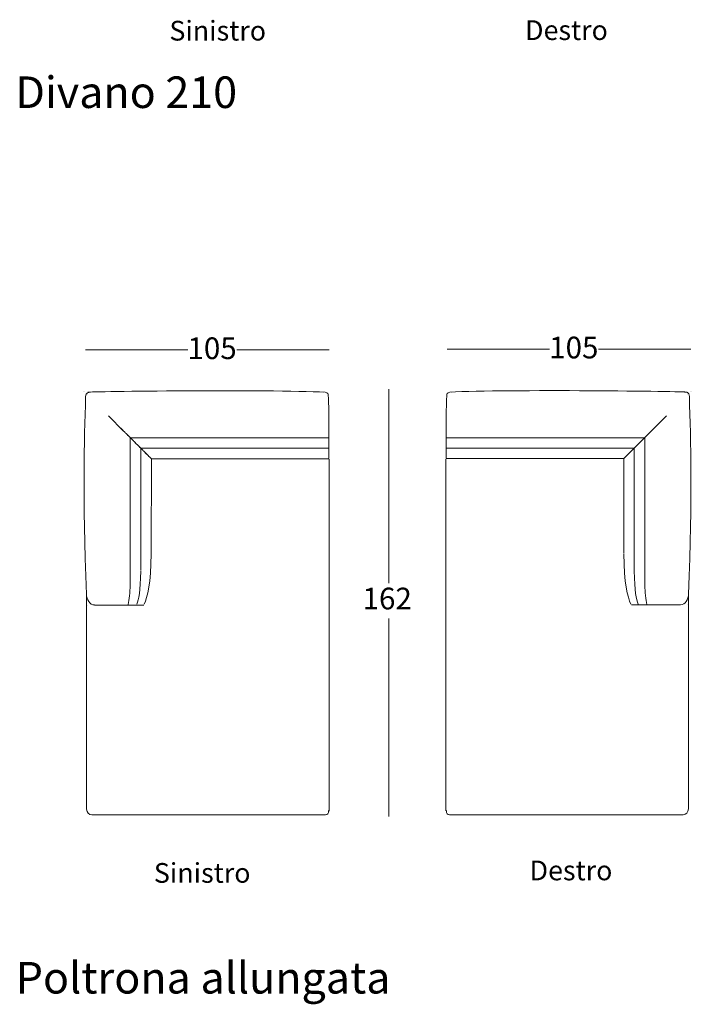
# Model space of a CAD drawing. Units: inches. Extents: x -1037 to 1823, y -1071 to 629.
# Drawn here: x 336 to 623, y -701 to -281 of the extents above; entities that cross this region are included whole.
import ezdxf

# ---------------------------------------------------------------- set-up
doc = ezdxf.new("R2010")
doc.units = ezdxf.units.IN
doc.header["$MEASUREMENT"] = 0
doc.layers.add('Livello 1', color=7, linetype='Continuous')

# ---------------------------------------------------------------- blocks, each defined once
blk = doc.blocks.new('block 5')
at = {"layer": 'Livello 1', "color": 7, "true_color": 0xffffff, "insert": (551.14, -290), "char_height": 8.4132, "attachment_point": 7}
blk.add_mtext('\\fZurich Light BT|b0|i0|c0|p34;\\W1;Destro', dxfattribs=at)
blk = doc.blocks.new('block 6')
at = {"layer": 'Livello 1', "color": 7, "true_color": 0xffffff, "insert": (399.39, -290.23), "char_height": 8.4132, "attachment_point": 7}
blk.add_mtext('\\fZurich Light BT|b0|i0|c0|p34;\\W1;Sinistro', dxfattribs=at)
blk = doc.blocks.new('block 9')
at = {"layer": 'Livello 1', "color": 7, "true_color": 0xffffff, "insert": (553.07, -648.38), "char_height": 8.4132, "attachment_point": 7}
blk.add_mtext('\\fZurich Light BT|b0|i0|c0|p34;\\W1;Destro', dxfattribs=at)
blk = doc.blocks.new('block 10')
at = {"layer": 'Livello 1', "color": 7, "true_color": 0xffffff, "insert": (392.77, -649.44), "char_height": 8.4132, "attachment_point": 7}
blk.add_mtext('\\fZurich Light BT|b0|i0|c0|p34;\\W1;Sinistro', dxfattribs=at)

msp = doc.modelspace()

# ---------------------------------------------------------------- linework, layer by layer
at = {"layer": 'Livello 1', "color": 18, "lineweight": 18, "true_color": 0x010101}
for points in [[(407.24, -422.2), (363.63, -422.2)], [(467.55, -422.2), (428.12, -422.2)], [(561.59, -421.89), (517.97, -421.89)], [(621.9, -421.89), (582.47, -421.89)], [(362.92, -440.01), (362.92, -440.01)], [(363, -439.9), (363, -439.9)], [(364.62, -439.91), (364.62, -439.91)], [(465.21, -440.33), (465.21, -440.33)], [(493.04, -438.9), (493.04, -521.64)], [(519.73, -440.27), (519.73, -440.27)], [(620.31, -439.86), (620.31, -439.86)], [(621.94, -439.84), (621.94, -439.84)], [(622.02, -439.96), (622.02, -439.96)], [(364.31, -441.22), (364.31, -441.22)], [(364.31, -441.22), (364.31, -441.22)], [(364.31, -441.22), (364.31, -441.22)], [(364.31, -441.22), (364.31, -441.22)], [(364.31, -441.22), (364.31, -441.22)], [(364.31, -441.22), (364.31, -441.22)], [(620.62, -441.16), (620.62, -441.16)], [(620.62, -441.16), (620.62, -441.16)], [(620.62, -441.16), (620.62, -441.16)], [(620.62, -441.16), (620.62, -441.16)], [(620.62, -441.16), (620.62, -441.16)], [(620.62, -441.16), (620.62, -441.16)], [(467.57, -468.83), (467.57, -618.85)], [(517.37, -468.78), (517.37, -618.8)], [(364.02, -526.94), (364.02, -618.11)], [(620.91, -526.89), (620.91, -618.06)], [(364.31, -530.97), (364.31, -530.97)], [(364.31, -530.97), (364.31, -530.97)], [(378.68, -530.97), (367.51, -530.97)], [(379.88, -530.97), (379.48, -530.97), (379.08, -530.97), (378.68, -530.97)], [(379.88, -530.97), (378.68, -530.97)], [(385.31, -530.97), (385.31, -530.97), (385.29, -530.97), (385.27, -530.97), (385.23, -530.97), (385.19, -530.97), (385.14, -530.97), (385.11, -530.97), (385.09, -530.97), (385.06, -530.97), (385.04, -530.97), (385.01, -530.97), (384.98, -530.97), (384.91, -530.97), (384.82, -530.97), (384.75, -530.97), (384.68, -530.97), (384.61, -530.97), (384.57, -530.97), (384.54, -530.97), (384.51, -530.97), (384.48, -530.97), (384.44, -530.97), (384.33, -530.97), (384.22, -530.97), (384.2, -530.97), (384.18, -530.97), (384.15, -530.97), (384.13, -530.97), (384.1, -530.97), (384.08, -530.97), (384.06, -530.97), (384.01, -530.97), (383.96, -530.97), (383.91, -530.97), (383.86, -530.97), (383.8, -530.97), (383.75, -530.97), (383.67, -530.97), (383.58, -530.97), (383.49, -530.97), (383.4, -530.97), (383.3, -530.97), (383.16, -530.97), (383.06, -530.97)], [(388.43, -530.97), (388.43, -530.97), (388.42, -530.97), (388.42, -530.97), (388.41, -530.97), (388.41, -530.97), (388.4, -530.97), (388.39, -530.97), (388.39, -530.97), (388.37, -530.97), (388.35, -530.97), (388.31, -530.97), (388.28, -530.97), (388.26, -530.97), (388.22, -530.97), (388.19, -530.97), (388.16, -530.97), (388.07, -530.97), (387.96, -530.97), (387.84, -530.97), (387.72, -530.97), (387.61, -530.97), (387.5, -530.97), (387.45, -530.97), (387.4, -530.97), (387.33, -530.97), (387.26, -530.97), (387.19, -530.97), (387.1, -530.97), (387, -530.97), (386.97, -530.97), (386.95, -530.97), (386.92, -530.97), (386.9, -530.97), (386.88, -530.97), (386.85, -530.97), (386.72, -530.97), (386.6, -530.97), (386.47, -530.97), (386.38, -530.97), (386.29, -530.97), (386.19, -530.97), (386.1, -530.97), (386, -530.97), (385.9, -530.97), (385.81, -530.97), (385.72, -530.97), (385.62, -530.97), (385.53, -530.97), (385.32, -530.97)], [(596.51, -530.92), (596.51, -530.92), (596.52, -530.92), (596.52, -530.92), (596.52, -530.92), (596.53, -530.92), (596.54, -530.92), (596.54, -530.92), (596.55, -530.92), (596.56, -530.92), (596.59, -530.92), (596.63, -530.92), (596.65, -530.92), (596.68, -530.92), (596.72, -530.92), (596.75, -530.92), (596.78, -530.92), (596.87, -530.92), (596.98, -530.92), (597.1, -530.92), (597.22, -530.92), (597.33, -530.92), (597.43, -530.92), (597.49, -530.92), (597.54, -530.92), (597.61, -530.92), (597.68, -530.92), (597.75, -530.92), (597.84, -530.92), (597.93, -530.92), (597.96, -530.92), (597.98, -530.92), (598.01, -530.92), (598.03, -530.92), (598.06, -530.92), (598.09, -530.92), (598.21, -530.92), (598.34, -530.92), (598.47, -530.92), (598.56, -530.92), (598.65, -530.92), (598.74, -530.92), (598.84, -530.92), (598.94, -530.92), (599.04, -530.92), (599.13, -530.92), (599.22, -530.92), (599.32, -530.92), (599.41, -530.92), (599.61, -530.92)], [(599.62, -530.92), (599.63, -530.92), (599.64, -530.92), (599.67, -530.92), (599.7, -530.92), (599.74, -530.92), (599.8, -530.92), (599.83, -530.92), (599.85, -530.92), (599.88, -530.92), (599.9, -530.92), (599.93, -530.92), (599.96, -530.92), (600.03, -530.92), (600.11, -530.92), (600.19, -530.92), (600.26, -530.92), (600.33, -530.92), (600.36, -530.92), (600.4, -530.92), (600.43, -530.92), (600.46, -530.92), (600.5, -530.92), (600.61, -530.92), (600.72, -530.92), (600.74, -530.92), (600.76, -530.92), (600.79, -530.92), (600.81, -530.92), (600.83, -530.92), (600.85, -530.92), (600.88, -530.92), (600.93, -530.92), (600.98, -530.92), (601.03, -530.92), (601.08, -530.92), (601.13, -530.92), (601.19, -530.92), (601.27, -530.92), (601.36, -530.92), (601.45, -530.92), (601.54, -530.92), (601.63, -530.92), (601.78, -530.92), (601.88, -530.92)], [(601.89, -530.92), (601.89, -530.92), (601.89, -530.92), (601.89, -530.92), (601.89, -530.92), (601.9, -530.92), (601.92, -530.92), (601.97, -530.92), (602.02, -530.92), (602.09, -530.92), (602.17, -530.92), (602.26, -530.92), (602.37, -530.92), (602.47, -530.92), (602.57, -530.92), (602.68, -530.92), (602.77, -530.92), (602.87, -530.92), (602.96, -530.92), (602.97, -530.92), (602.98, -530.92), (602.99, -530.92), (603, -530.92), (603.01, -530.92), (603.02, -530.92), (603.14, -530.92), (603.26, -530.92), (603.38, -530.92), (603.44, -530.92), (603.51, -530.92), (603.57, -530.92), (603.64, -530.92), (603.71, -530.92), (603.78, -530.92), (603.92, -530.92), (604.06, -530.92), (604.21, -530.92), (604.37, -530.92), (604.58, -530.92), (604.81, -530.92), (605.05, -530.92)], [(605.05, -530.92), (605.46, -530.92), (605.86, -530.92), (606.25, -530.92)], [(605.06, -530.92), (606.25, -530.92)], [(606.25, -530.92), (617.43, -530.92)], [(620.62, -530.92), (620.62, -530.92)], [(620.62, -530.92), (620.62, -530.92)], [(493.04, -536.79), (493.04, -621.24)], [(466.06, -620.46), (366.5, -620.46)], [(518.88, -620.41), (618.44, -620.41)]]:
    msp.add_lwpolyline(points, dxfattribs=at)
at = {"layer": 'Livello 1', "color": 18, "lineweight": 9, "true_color": 0x010101}
for points in [[(379.87, -456.77), (373.43, -450.32)], [(605.07, -456.72), (611.51, -450.27)], [(379.87, -456.77), (379.44, -456.34), (379.06, -455.96), (378.68, -455.58)], [(379.87, -456.77), (379.48, -456.38), (379.11, -456.01), (378.68, -455.58)], [(378.68, -455.58), (379.87, -456.77)], [(383.11, -460.01), (382.84, -459.74), (382.69, -459.6), (382.54, -459.44), (382.38, -459.28), (382.2, -459.1), (382.07, -458.97), (381.93, -458.83), (381.77, -458.68), (381.62, -458.52), (381.46, -458.36), (381.29, -458.19), (381.1, -458), (380.91, -457.81), (380.71, -457.62), (380.51, -457.41), (380.3, -457.2), (380.08, -456.99), (379.87, -456.77)], [(383.11, -460.01), (382.96, -459.87), (382.81, -459.71), (382.66, -459.56), (382.49, -459.39), (382.3, -459.21), (382.17, -459.08), (382.03, -458.93), (381.89, -458.79), (381.73, -458.63), (381.56, -458.46), (381.38, -458.29), (381.19, -458.09), (380.99, -457.9), (380.79, -457.69), (380.56, -457.47), (380.33, -457.23), (380.1, -457), (379.87, -456.77)], [(601.82, -459.95), (602.1, -459.69), (602.24, -459.54), (602.4, -459.39), (602.56, -459.23), (602.74, -459.05), (602.87, -458.92), (603.01, -458.78), (603.16, -458.62), (603.31, -458.47), (603.47, -458.31), (603.65, -458.13), (603.84, -457.95), (604.02, -457.76), (604.22, -457.56), (604.43, -457.36), (604.64, -457.15), (604.85, -456.93), (605.07, -456.72)], [(601.82, -459.95), (601.97, -459.82), (602.12, -459.66), (602.28, -459.51), (602.45, -459.34), (602.64, -459.15), (602.76, -459.02), (602.9, -458.88), (603.05, -458.74), (603.21, -458.58), (603.37, -458.41), (603.55, -458.23), (603.75, -458.04), (603.94, -457.84), (604.15, -457.64), (604.38, -457.41), (604.61, -457.18), (604.84, -456.95), (605.07, -456.72)], [(605.07, -456.72), (605.49, -456.29), (605.88, -455.91), (606.25, -455.53)], [(605.07, -456.72), (605.45, -456.33), (605.83, -455.95), (606.25, -455.53)], [(606.25, -455.53), (605.07, -456.72)], [(382.67, -522.59), (382.67, -521.03), (382.67, -519.42), (382.67, -521.84), (382.67, -520.32), (382.67, -518.84), (382.67, -517.43), (382.67, -516.06), (382.67, -514.72), (382.67, -513.43), (382.67, -512.31), (382.67, -511.22), (382.67, -510.16), (382.67, -509.15), (382.67, -508.14), (382.67, -507.19), (382.67, -506.26), (382.67, -505.36), (382.67, -504.5), (382.67, -503.67), (382.67, -502.87), (382.67, -502.1), (382.67, -501.36), (382.67, -500.66), (382.67, -499.99), (382.67, -499.35), (382.67, -498.8), (382.67, -498.29), (382.67, -497.79), (382.67, -497.3), (382.67, -496.81), (382.67, -496.28), (382.67, -495.72), (382.67, -495.11), (382.67, -494.47), (382.67, -493.8), (382.67, -493.09), (382.67, -492.36), (382.67, -491.6), (382.67, -490.67), (382.67, -489.7), (382.67, -488.69), (382.67, -487.64), (382.67, -486.66), (382.67, -485.66), (382.67, -484.61), (382.67, -483.55), (382.67, -482.44), (382.67, -481.31), (382.67, -480.14), (382.67, -478.94), (382.67, -477.71), (382.67, -476.45), (382.67, -475.15), (382.67, -473.82), (382.67, -472.46), (382.67, -471.07), (382.67, -469.65), (382.67, -468.19), (382.67, -466.63), (382.67, -465.03), (382.67, -463.4), (382.67, -461.74), (382.67, -460.03), (382.67, -459.69)], [(382.88, -459.69), (384.58, -459.69), (386.44, -459.69), (388.27, -459.69), (390.06, -459.69), (391.78, -459.69), (393.46, -459.69), (395.12, -459.69), (396.74, -459.69), (398.36, -459.69), (399.94, -459.69), (401.48, -459.69), (402.99, -459.69), (404.45, -459.69), (405.9, -459.69), (407.3, -459.69), (408.66, -459.69), (409.99, -459.69), (411.28, -459.69), (412.54, -459.69), (413.76, -459.69), (414.94, -459.69), (416.09, -459.69), (417.11, -459.69), (418.11, -459.69), (419.07, -459.69), (420, -459.69), (420.89, -459.69), (421.76, -459.69), (422.49, -459.69), (423.19, -459.69), (423.86, -459.69), (424.52, -459.69), (425.17, -459.69), (427.73, -459.69), (430.04, -459.69), (432.35, -459.69), (435.13, -459.69), (437.93, -459.69), (440.74, -459.69), (443.97, -459.69), (447.22, -459.69), (450.49, -459.69), (453.76, -459.69), (457.04, -459.69), (460.3, -459.69), (467.38, -459.69)], [(383.82, -460.72), (383.82, -460.72), (383.81, -460.71), (383.79, -460.69), (383.74, -460.64), (383.68, -460.58), (383.6, -460.5), (383.51, -460.41), (383.39, -460.29), (383.25, -460.15), (383.11, -460.01)], [(383.11, -460.01), (383.28, -460.19), (383.45, -460.35), (383.6, -460.5), (383.66, -460.56), (383.72, -460.62), (383.76, -460.67), (383.8, -460.7), (383.82, -460.72), (383.82, -460.72)], [(386.33, -463.23), (386.06, -462.97), (385.92, -462.83), (385.78, -462.68), (385.61, -462.51), (385.42, -462.32), (385.28, -462.18), (385.13, -462.03), (384.97, -461.87), (384.82, -461.72), (384.66, -461.56), (384.49, -461.39), (384.31, -461.22), (384.13, -461.03), (383.93, -460.84), (383.82, -460.72)], [(383.82, -460.72), (383.89, -460.79), (384.1, -461), (384.3, -461.21), (384.5, -461.4), (384.68, -461.58), (384.85, -461.75), (385, -461.9), (385.14, -462.05), (385.28, -462.18), (385.4, -462.3), (385.62, -462.52), (385.81, -462.71), (385.99, -462.89), (386.16, -463.06), (386.33, -463.23)], [(602.06, -459.64), (600.35, -459.64), (598.5, -459.64), (596.67, -459.64), (594.88, -459.64), (593.16, -459.64), (591.47, -459.64), (589.82, -459.64), (588.2, -459.64), (586.58, -459.64), (585, -459.64), (583.46, -459.64), (581.95, -459.64), (580.48, -459.64), (579.04, -459.64), (577.64, -459.64), (576.28, -459.64), (574.95, -459.64), (573.66, -459.64), (572.4, -459.64), (571.18, -459.64), (569.99, -459.64), (568.85, -459.64), (567.83, -459.64), (566.83, -459.64), (565.87, -459.64), (564.94, -459.64), (564.04, -459.64), (563.17, -459.64), (562.44, -459.64), (561.75, -459.64), (561.07, -459.64), (560.42, -459.64), (559.77, -459.64), (557.2, -459.64), (554.9, -459.64), (552.59, -459.64), (549.81, -459.64), (547.01, -459.64), (544.2, -459.64), (540.97, -459.64), (537.72, -459.64), (534.45, -459.64), (531.17, -459.64), (527.9, -459.64), (524.63, -459.64), (517.55, -459.64)], [(598.61, -463.18), (598.87, -462.91), (599.01, -462.78), (599.16, -462.63), (599.33, -462.45), (599.52, -462.27), (599.66, -462.13), (599.81, -461.97), (599.97, -461.82), (600.12, -461.67), (600.27, -461.51), (600.44, -461.34), (600.62, -461.16), (600.81, -460.98), (601, -460.79), (601.11, -460.67)], [(601.11, -460.67), (601.05, -460.74), (600.84, -460.95), (600.63, -461.15), (600.44, -461.35), (600.26, -461.53), (600.09, -461.7), (599.94, -461.85), (599.8, -462), (599.66, -462.12), (599.54, -462.25), (599.32, -462.46), (599.13, -462.66), (598.95, -462.84), (598.78, -463.01), (598.61, -463.18)], [(601.12, -460.67), (601.12, -460.67), (601.13, -460.66), (601.15, -460.64), (601.19, -460.59), (601.26, -460.53), (601.34, -460.45), (601.42, -460.36), (601.55, -460.23), (601.68, -460.1), (601.82, -459.95)], [(601.82, -459.95), (601.65, -460.13), (601.49, -460.3), (601.34, -460.44), (601.28, -460.51), (601.22, -460.57), (601.17, -460.61), (601.13, -460.65), (601.12, -460.67), (601.12, -460.67)], [(602.27, -522.53), (602.27, -520.98), (602.27, -519.37), (602.27, -521.79), (602.27, -520.27), (602.27, -518.79), (602.27, -517.38), (602.27, -516), (602.27, -514.67), (602.27, -513.37), (602.27, -512.25), (602.27, -511.16), (602.27, -510.11), (602.27, -509.09), (602.27, -508.09), (602.27, -507.13), (602.27, -506.21), (602.27, -505.31), (602.27, -504.45), (602.27, -503.62), (602.27, -502.81), (602.27, -502.05), (602.27, -501.31), (602.27, -500.61), (602.27, -499.94), (602.27, -499.29), (602.27, -498.74), (602.27, -498.23), (602.27, -497.73), (602.27, -497.25), (602.27, -496.75), (602.27, -496.23), (602.27, -495.67), (602.27, -495.06), (602.27, -494.41), (602.27, -493.74), (602.27, -493.04), (602.27, -492.31), (602.27, -491.55), (602.27, -490.62), (602.27, -489.65), (602.27, -488.63), (602.27, -487.58), (602.27, -486.6), (602.27, -485.6), (602.27, -484.56), (602.27, -483.49), (602.27, -482.39), (602.27, -481.25), (602.27, -480.08), (602.27, -478.88), (602.27, -477.66), (602.27, -476.4), (602.27, -475.1), (602.27, -473.77), (602.27, -472.41), (602.27, -471.01), (602.27, -469.6), (602.27, -468.14), (602.27, -466.58), (602.27, -464.98), (602.27, -463.35), (602.27, -461.68), (602.27, -459.98), (602.27, -459.64)], [(386.32, -463.23), (386.31, -463.21)], [(386.32, -463.23), (386.31, -463.21)], [(387.21, -464.11), (387.2, -464.1), (387.18, -464.08), (387.14, -464.04), (387.08, -463.98), (387.01, -463.91), (386.94, -463.83), (386.8, -463.7), (386.65, -463.55), (386.49, -463.39), (386.33, -463.23)], [(386.33, -463.23), (386.51, -463.41), (386.68, -463.58), (386.85, -463.75), (386.94, -463.85), (387.03, -463.93), (387.1, -464.01), (387.16, -464.06), (387.2, -464.1), (387.21, -464.11), (387.21, -464.11)], [(391.7, -468.6), (391.7, -468.6), (391.68, -468.59), (391.66, -468.56), (391.64, -468.54), (391.57, -468.47), (391.48, -468.38), (391.38, -468.28), (391.28, -468.18), (391.17, -468.07), (390.93, -467.84), (390.69, -467.59), (390.44, -467.34), (390.18, -467.08), (389.91, -466.81), (389.66, -466.56), (389.53, -466.43), (389.4, -466.3), (389.26, -466.16), (389.1, -466.01), (388.94, -465.84), (388.77, -465.67), (388.59, -465.49), (388.4, -465.3), (388.19, -465.09), (387.97, -464.87), (387.75, -464.65), (387.51, -464.42), (387.26, -464.16), (387.21, -464.11)], [(387.21, -516.25), (387.21, -464.11)], [(391.7, -468.6), (391.7, -468.6), (391.68, -468.58), (391.64, -468.54), (391.59, -468.49), (391.51, -468.41), (391.42, -468.32), (391.32, -468.22), (391.22, -468.12), (391.09, -467.99), (390.94, -467.84), (390.65, -467.56), (390.35, -467.25), (390.04, -466.94), (389.87, -466.77), (389.7, -466.6), (389.52, -466.42), (389.32, -466.22), (389.14, -466.04), (388.94, -465.84), (388.79, -465.69), (388.64, -465.54), (388.47, -465.37), (388.28, -465.18), (388.08, -464.99), (387.87, -464.77), (387.65, -464.55), (387.43, -464.33), (387.22, -464.12), (387.21, -464.11)], [(387.21, -464.11), (387.77, -464.11), (390.38, -464.11), (392.96, -464.11), (395.5, -464.11), (398.01, -464.11), (400.48, -464.11), (402.78, -464.11), (405.05, -464.11), (407.29, -464.11), (409.5, -464.11), (411.67, -464.11), (413.82, -464.11), (415.93, -464.11), (418.02, -464.11), (420.07, -464.11), (422.09, -464.11), (424.05, -464.11), (425.97, -464.11), (427.87, -464.11), (429.74, -464.11), (431.6, -464.11), (433.45, -464.11), (435.25, -464.11), (437.04, -464.11), (438.78, -464.11), (440.46, -464.11), (442.12, -464.11), (443.74, -464.11), (445.34, -464.11), (446.94, -464.11), (448.51, -464.11), (450.05, -464.11), (451.55, -464.11), (453.03, -464.11), (454.47, -464.11), (455.88, -464.11), (457.26, -464.11), (458.61, -464.11), (459.92, -464.11), (461.21, -464.11), (462.46, -464.11), (463.67, -464.11), (464.84, -464.11), (465.98, -464.11), (467.1, -464.11), (467.58, -464.11)], [(597.73, -464.05), (597.17, -464.05), (594.56, -464.05), (591.98, -464.05), (589.44, -464.05), (586.93, -464.05), (584.45, -464.05), (582.15, -464.05), (579.89, -464.05), (577.65, -464.05), (575.44, -464.05), (573.27, -464.05), (571.12, -464.05), (569.01, -464.05), (566.92, -464.05), (564.87, -464.05), (562.84, -464.05), (560.89, -464.05), (558.96, -464.05), (557.07, -464.05), (555.2, -464.05), (553.33, -464.05), (551.49, -464.05), (549.68, -464.05), (547.9, -464.05), (546.16, -464.05), (544.47, -464.05), (542.82, -464.05), (541.19, -464.05), (539.6, -464.05), (538, -464.05), (536.43, -464.05), (534.89, -464.05), (533.39, -464.05), (531.91, -464.05), (530.46, -464.05), (529.06, -464.05), (527.68, -464.05), (526.33, -464.05), (525.02, -464.05), (523.73, -464.05), (522.48, -464.05), (521.27, -464.05), (520.1, -464.05), (518.96, -464.05), (517.84, -464.05), (517.36, -464.05)], [(593.24, -468.55), (593.24, -468.55), (593.25, -468.53), (593.27, -468.51), (593.3, -468.48), (593.37, -468.42), (593.46, -468.33), (593.56, -468.23), (593.66, -468.13), (593.77, -468.02), (594, -467.78), (594.25, -467.54), (594.5, -467.29), (594.76, -467.03), (595.03, -466.75), (595.28, -466.51), (595.4, -466.38), (595.54, -466.25), (595.68, -466.1), (595.83, -465.95), (595.99, -465.79), (596.17, -465.62), (596.35, -465.44), (596.54, -465.25), (596.74, -465.04), (596.97, -464.82), (597.19, -464.59), (597.43, -464.36), (597.67, -464.11), (597.72, -464.06)], [(593.24, -468.55), (593.24, -468.55), (593.26, -468.52), (593.3, -468.48), (593.35, -468.44), (593.43, -468.36), (593.51, -468.27), (593.61, -468.17), (593.72, -468.07), (593.85, -467.93), (593.99, -467.79), (594.28, -467.5), (594.59, -467.2), (594.9, -466.89), (595.06, -466.72), (595.24, -466.55), (595.42, -466.37), (595.61, -466.17), (595.8, -465.99), (596, -465.79), (596.15, -465.64), (596.3, -465.48), (596.47, -465.32), (596.65, -465.13), (596.85, -464.93), (597.07, -464.72), (597.29, -464.5), (597.5, -464.28), (597.72, -464.07), (597.72, -464.06)], [(597.73, -464.05), (597.74, -464.05), (597.76, -464.03), (597.8, -463.99), (597.86, -463.93), (597.93, -463.86), (598, -463.78), (598.14, -463.65), (598.29, -463.49), (598.45, -463.34), (598.61, -463.18)], [(598.61, -463.18), (598.43, -463.36), (598.25, -463.53), (598.09, -463.7), (597.99, -463.79), (597.91, -463.88), (597.83, -463.95), (597.78, -464.01), (597.74, -464.05), (597.73, -464.05), (597.73, -464.05)], [(597.73, -516.2), (597.73, -464.05)], [(598.61, -463.17), (598.63, -463.16)], [(598.61, -463.17), (598.63, -463.16)], [(391.64, -508.94), (391.7, -468.6)], [(391.7, -468.6), (393.09, -468.6), (395.63, -468.6), (398.14, -468.6), (400.61, -468.6), (402.91, -468.6), (405.17, -468.6), (407.41, -468.6), (409.62, -468.6), (411.79, -468.6), (413.93, -468.6), (416.04, -468.6), (418.13, -468.6), (420.17, -468.6), (422.2, -468.6), (424.15, -468.6), (426.08, -468.6), (427.97, -468.6), (429.83, -468.6), (431.7, -468.6), (433.54, -468.6), (435.35, -468.6), (437.12, -468.6), (438.87, -468.6), (440.55, -468.6), (442.2, -468.6), (443.83, -468.6), (445.43, -468.6), (447.02, -468.6), (448.59, -468.6), (450.12, -468.6), (451.63, -468.6), (453.1, -468.6), (454.54, -468.6), (455.95, -468.6), (457.33, -468.6), (458.67, -468.6), (459.99, -468.6), (461.27, -468.6), (462.53, -468.6), (463.72, -468.6), (464.9, -468.6), (466.04, -468.6), (467.16, -468.6), (467.42, -468.6)], [(593.23, -468.55), (591.84, -468.55), (589.3, -468.55), (586.8, -468.55), (584.33, -468.55), (582.03, -468.55), (579.76, -468.55), (577.53, -468.55), (575.32, -468.55), (573.15, -468.55), (571, -468.55), (568.89, -468.55), (566.81, -468.55), (564.76, -468.55), (562.74, -468.55), (560.79, -468.55), (558.86, -468.55), (556.96, -468.55), (555.1, -468.55), (553.23, -468.55), (551.4, -468.55), (549.59, -468.55), (547.81, -468.55), (546.07, -468.55), (544.39, -468.55), (542.73, -468.55), (541.1, -468.55), (539.51, -468.55), (537.91, -468.55), (536.35, -468.55), (534.81, -468.55), (533.31, -468.55), (531.84, -468.55), (530.4, -468.55), (528.98, -468.55), (527.61, -468.55), (526.26, -468.55), (524.95, -468.55), (523.66, -468.55), (522.41, -468.55), (521.21, -468.55), (520.03, -468.55), (518.89, -468.55), (517.78, -468.55), (517.51, -468.55)], [(593.3, -508.88), (593.23, -468.55)]]:
    msp.add_lwpolyline(points, dxfattribs=at)
at = {"layer": 'Livello 1', "color": 18, "lineweight": 18, "true_color": 0x010101}
for points in [[(363.6, -442.11), (363.8, -440.12), (364.96, -440.29), (365.72, -440.22)], [(364.69, -440.21), (364.69, -439.92), (442.01, -438.98), (465.83, -440.21)], [(465.86, -440.21), (467.14, -440.56), (467.14, -440.99), (467.14, -441.76)], [(519.07, -440.16), (517.8, -440.51), (517.8, -440.93), (517.8, -441.71)], [(620.24, -440.15), (620.24, -439.87), (542.93, -438.92), (519.11, -440.16)], [(621.34, -442.06), (621.13, -440.07), (619.98, -440.24), (619.21, -440.16)], [(364.01, -526.45), (362.42, -483.04), (363.06, -461.83), (363.66, -442.09)], [(467.49, -468.48), (467.49, -453.55), (467.4, -441.84), (467.14, -441.84)], [(517.45, -468.43), (517.45, -453.49), (517.54, -441.78), (517.8, -441.78)], [(620.93, -526.39), (622.52, -482.98), (621.87, -461.78), (621.27, -442.03)], [(364.03, -526.18), (364.03, -528.8), (365.54, -530.92), (367.41, -530.92)], [(620.91, -526.13), (620.91, -528.75), (619.39, -530.86), (617.53, -530.86)], [(364.07, -618), (364.07, -619.43), (365.21, -620.47), (366.38, -620.47)], [(465.84, -620.47), (467.08, -620.43), (467.32, -619.93), (467.35, -618.61)], [(519.09, -620.42), (517.86, -620.38), (517.62, -619.88), (517.59, -618.56)], [(620.86, -617.96), (620.86, -619.38), (619.72, -620.41), (618.56, -620.41)]]:
    msp.add_open_spline(points, degree=3, dxfattribs=at)
at = {"layer": 'Livello 1', "color": 18, "lineweight": 9, "true_color": 0x010101}
for points in [[(389.31, -466.36), (389.5, -466.36), (389.66, -466.52), (389.66, -466.72)], [(595.63, -466.31), (595.43, -466.31), (595.28, -466.46), (595.28, -466.66)], [(391.64, -509.2), (391.56, -521.77), (390.01, -527.42), (388.7, -530.67)], [(593.3, -509.15), (593.38, -521.72), (594.92, -527.36), (596.24, -530.61)], [(387.19, -516.48), (387.05, -525.23), (386.27, -528.58), (385.55, -530.64)], [(597.75, -516.42), (597.89, -525.18), (598.66, -528.53), (599.39, -530.59)], [(382.68, -522.59), (382.64, -525.41), (382.3, -528.81), (381.75, -530.74)], [(602.26, -522.53), (602.29, -525.35), (602.64, -528.76), (603.18, -530.69)]]:
    msp.add_open_spline(points, degree=3, dxfattribs=at)
at = {"layer": 'Livello 1', "color": 18, "lineweight": 18, "true_color": 0x010101}
msp.add_open_spline([(383.05, -530.97), (383.05, -530.97), (383.05, -530.97), (383.05, -530.97), (383.05, -530.97), (383.05, -530.97), (383.05, -530.97), (383.05, -530.97), (383.05, -530.97), (383.05, -530.97), (383.05, -530.97), (383.05, -530.97), (383.05, -530.97), (383.05, -530.97), (383.04, -530.97), (383.04, -530.97), (383.04, -530.97), (383.01, -530.97), (383.01, -530.97), (383.01, -530.97), (382.97, -530.97), (382.97, -530.97), (382.97, -530.97), (382.91, -530.97), (382.91, -530.97), (382.91, -530.97), (382.85, -530.97), (382.85, -530.97), (382.85, -530.97), (382.77, -530.97), (382.77, -530.97), (382.77, -530.97), (382.68, -530.97), (382.68, -530.97), (382.68, -530.97), (382.57, -530.97), (382.57, -530.97), (382.57, -530.97), (382.47, -530.97), (382.47, -530.97), (382.47, -530.97), (382.36, -530.97), (382.36, -530.97), (382.36, -530.97), (382.26, -530.97), (382.26, -530.97), (382.26, -530.97), (382.16, -530.97), (382.16, -530.97), (382.16, -530.97), (382.06, -530.97), (382.06, -530.97), (382.06, -530.97), (381.98, -530.97), (381.98, -530.97), (381.98, -530.97), (381.97, -530.97), (381.97, -530.97), (381.97, -530.97), (381.96, -530.97), (381.96, -530.97), (381.96, -530.97), (381.95, -530.97), (381.95, -530.97), (381.95, -530.97), (381.94, -530.97), (381.94, -530.97), (381.94, -530.97), (381.92, -530.97), (381.92, -530.97), (381.92, -530.97), (381.91, -530.97), (381.91, -530.97), (381.91, -530.97), (381.8, -530.97), (381.8, -530.97), (381.8, -530.97), (381.68, -530.97), (381.68, -530.97), (381.68, -530.97), (381.56, -530.97), (381.56, -530.97), (381.56, -530.97), (381.49, -530.97), (381.49, -530.97), (381.49, -530.97), (381.43, -530.97), (381.43, -530.97), (381.43, -530.97), (381.36, -530.97), (381.36, -530.97), (381.36, -530.97), (381.3, -530.97), (381.3, -530.97), (381.3, -530.97), (381.23, -530.97), (381.23, -530.97), (381.23, -530.97), (381.16, -530.97), (381.16, -530.97), (381.16, -530.97), (381.02, -530.97), (381.02, -530.97), (381.02, -530.97), (380.88, -530.97), (380.88, -530.97), (380.88, -530.97), (380.73, -530.97), (380.73, -530.97), (380.73, -530.97), (380.57, -530.97), (380.57, -530.97), (380.57, -530.97), (380.36, -530.97), (380.36, -530.97), (380.36, -530.97), (380.13, -530.97), (380.13, -530.97), (380.13, -530.97), (379.88, -530.97), (379.88, -530.97)], degree=3, knots=[0, 0, 0, 0, 1, 1, 1, 2, 2, 2, 3, 3, 3, 4, 4, 4, 5, 5, 5, 6, 6, 6, 7, 7, 7, 8, 8, 8, 9, 9, 9, 10, 10, 10, 11, 11, 11, 12, 12, 12, 13, 13, 13, 14, 14, 14, 15, 15, 15, 16, 16, 16, 17, 17, 17, 18, 18, 18, 19, 19, 19, 20, 20, 20, 21, 21, 21, 22, 22, 22, 23, 23, 23, 24, 24, 24, 25, 25, 25, 26, 26, 26, 27, 27, 27, 28, 28, 28, 29, 29, 29, 30, 30, 30, 31, 31, 31, 32, 32, 32, 33, 33, 33, 34, 34, 34, 35, 35, 35, 36, 36, 36, 37, 37, 37, 38, 38, 38, 39, 39, 39, 40, 40, 40, 40], dxfattribs=at)

# ---------------------------------------------------------------- block references
at = {"layer": 'Livello 1'}
for name in ['block 6', 'block 5', 'block 10', 'block 9']:
    msp.add_blockref(name, (0, 0), dxfattribs=at)

# ---------------------------------------------------------------- texts
at = {"layer": 'Livello 1', "color": 18, "true_color": 0x010101, "attachment_point": 7}
for s, insert, char_height in [('\\fZurich Light BT|b0|i0|c0|p34;\\W1;Divano 210', (333.67, -319), 13.4612), ('\\fHelvetica|b0|i0|c0|p34;\\W1;105', (407.11, -426.09), 9.2546), ('\\fHelvetica|b0|i0|c0|p34;\\W1;105', (561.45, -425.78), 9.2546), ('\\fHelvetica|b0|i0|c0|p34;\\W1;162', (481.83, -532.83), 9.2546), ('\\fZurich Light BT|b0|i0|c0|p34;\\W1;Poltrona allungata', (333.85, -696.68), 13.4612)]:
    msp.add_mtext(s, dxfattribs=dict(at, insert=insert, char_height=char_height))

doc.saveas('drawing.dxf')
